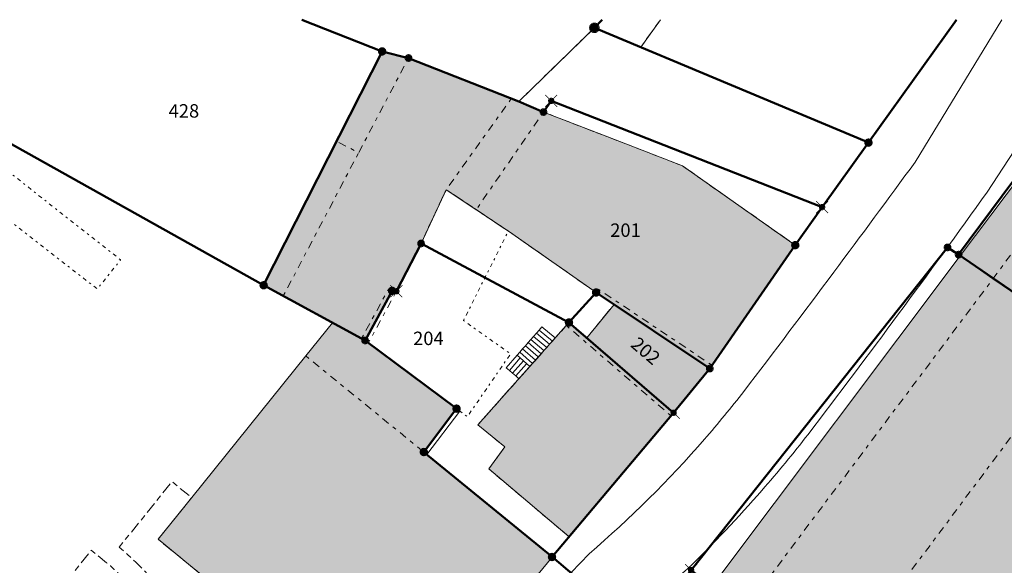
# Model space of a CAD drawing. Units: metres. Extents: x 2570766 to 2572220, y 1104188 to 1105552.
# Drawn here: x 2571591 to 2571664, y 1105511 to 1105552 of the extents above; entities that cross this region are included whole.
import ezdxf
from ezdxf.enums import TextEntityAlignment as Align

# ---------------------------------------------------------------- set-up
doc = ezdxf.new("R2010")
doc.units = ezdxf.units.M
doc.header["$MEASUREMENT"] = 0
for name, pattern in [('DISCONTINU_1_500', [2.3, 0.43125, -0.2875, 0.8625, -0.2875, 0.43125]), ('DISCONTINU_2_500', [1.955, 0.2875, -0.4025, 0.575, -0.4025, 0.2875]), ('POINTILLE_500', [1.15, 0.14375, -0.2875, 0.2875, -0.2875, 0.14375])]:
    doc.linetypes.add(name, pattern=pattern)
for name, color, linetype, lineweight in [('01211', 7, 'Continuous', 20), ('01221', 7, 'Continuous', 18), ('01225', 7, 'DISCONTINU_1_500', 18), ('01234', 7, 'DISCONTINU_1_500', 18), ('01311', 7, 'DISCONTINU_2_500', 18), ('01312', 7, 'Continuous', 18), ('01313', 7, 'Continuous', 18), ('01321', 7, 'POINTILLE_500', 18), ('01611', 7, 'Continuous', 50), ('01619', 7, 'Continuous', 18), ('01651', 7, 'Continuous', 18), ('01653', 7, 'Continuous', 18), ('01656', 7, 'Continuous', 18), ('01657', 7, 'Continuous', 18)]:
    doc.layers.add(name, color=color, linetype=linetype, lineweight=lineweight)

# ---------------------------------------------------------------- blocks, each defined once
blk = doc.blocks.new('GPKRZ')
at = {"linetype": 'Continuous', "true_color": 0xffffff}
h = blk.add_hatch(color=7, dxfattribs=at)
edge = h.paths.add_edge_path()
edge.add_arc((0, 0), 0.184, 0, 360)
at = {"color": 0, "linetype": 'ByBlock', "const_width": 0.0525}
for points in [[(-0.445, 0.445), (-0.148, 0.148)], [(0.148, 0.148), (0.445, 0.445)], [(-0.445, -0.445), (-0.148, -0.148)], [(0.148, -0.148), (0.445, -0.445)]]:
    blk.add_lwpolyline(points, dxfattribs=at)
blk.add_lwpolyline([(0.21, 0, 1), (-0.21, 0, 1)], format="xyb", close=True, dxfattribs=at)
blk = doc.blocks.new('GPUV')
at = {"linetype": 'Continuous', "true_color": 0xffffff}
h = blk.add_hatch(color=7, dxfattribs=at)
h.paths.add_polyline_path([(-0.315, 0, 1), (0.315, 0, 1)])
h.paths.add_polyline_path([(0.105, 0, -1), (-0.105, 0, -1)], flags=16)
at = {"linetype": 'Continuous'}
blk.add_hatch(color=0, dxfattribs=at).paths.add_polyline_path([(-0.105, 0, 1), (0.105, 0, 1)])
blk = doc.blocks.new('GPBOL')
at = {"linetype": 'Continuous', "true_color": 0xffffff}
h = blk.add_hatch(color=7, dxfattribs=at)
edge = h.paths.add_edge_path()
edge.add_arc((0, 0), 0.2362, 0, 360)
at = {"color": 0, "linetype": 'Continuous', "const_width": 0.0525, "flags": 128}
blk.add_lwpolyline([(0.2625, 0, 1), (-0.2625, 0, 1)], format="xyb", close=True, dxfattribs=at)
blk = doc.blocks.new('GPM')
at = {"linetype": 'Continuous', "true_color": 0xffffff}
h = blk.add_hatch(color=7, dxfattribs=at)
edge = h.paths.add_edge_path()
edge.add_arc((0, 0), 0.341, 0, 360)
at = {"color": 0, "linetype": 'ByBlock', "const_width": 0.0525}
blk.add_lwpolyline([(0.3675, 0, 1), (-0.3675, 0, 1)], format="xyb", close=True, dxfattribs=at)

msp = doc.modelspace()

# ---------------------------------------------------------------- hatches: boundary and pattern name
at = {"layer": '01211', "true_color": 0xb2b2b2}
h = msp.add_hatch(color=253, dxfattribs=at)
h.dxf.hatch_style = 1
edge = h.paths.add_edge_path()
edge.add_line((2571712.767, 1105526.556), (2571703.355, 1105532.797))
edge.add_line((2571703.355, 1105532.797), (2571703.551, 1105533.036))
edge.add_line((2571703.551, 1105533.036), (2571693.868, 1105540.274))
edge.add_line((2571693.868, 1105540.274), (2571692.482, 1105538.445))
edge.add_line((2571692.482, 1105538.445), (2571691.579, 1105537.387))
edge.add_line((2571691.579, 1105537.387), (2571675.757, 1105549.278))
edge.add_line((2571675.757, 1105549.278), (2571673.572, 1105551.007))
edge.add_line((2571673.572, 1105551.007), (2571661.106, 1105534.471))
edge.add_line((2571661.106, 1105534.471), (2571663.535, 1105532.758))
edge.add_line((2571663.535, 1105532.758), (2571670.244, 1105528.189))
edge.add_line((2571670.244, 1105528.189), (2571675.104, 1105524.879))
edge.add_line((2571675.104, 1105524.879), (2571670.16, 1105518.641))
edge.add_line((2571670.16, 1105518.641), (2571675.335, 1105514.436))
edge.add_line((2571675.335, 1105514.436), (2571678.778, 1105518.992))
edge.add_line((2571678.778, 1105518.992), (2571686.664, 1105512.67))
edge.add_arc((2571690.125, 1105516.691), 5.306, 229.27946, 246.24417)
edge.add_arc((2571689.203, 1105514.517), 2.945, 245.62486, 274.84178)
edge.add_arc((2571688.328, 1105522.377), 10.852, 275.94392, 282.57554)
edge.add_arc((2571688.348, 1105522.35), 10.822, 282.50615, 287.98465)
edge.add_arc((2571690.194, 1105516.808), 4.981, 287.46874, 302.21303)
edge.add_arc((2571690.154, 1105516.834), 5.024, 302.43712, 316.0127)
edge.add_line((2571693.769, 1105513.345), (2571697.334, 1105517.601))
edge.add_line((2571697.334, 1105517.601), (2571699.681, 1105515.342))
edge.add_line((2571699.681, 1105515.342), (2571705.09, 1105517.483))
edge.add_line((2571705.09, 1105517.483), (2571712.767, 1105526.556))
h = msp.add_hatch(color=253, dxfattribs=at)
h.dxf.hatch_style = 1
h.paths.add_polyline_path([(2571620.996, 1105535.39), (2571622.865, 1105539.384), (2571627.492, 1105536.308), (2571634.017, 1105531.741), (2571635.347, 1105530.852), (2571642.472, 1105526.084), (2571648.83, 1105535.26), (2571640.445, 1105541.156), (2571634.877, 1105543.31), (2571630.1, 1105545.157), (2571628.263, 1105545.943), (2571620.064, 1105549.176), (2571618.1, 1105549.666), (2571614.708, 1105542.976), (2571609.288, 1105532.28), (2571614.413, 1105529.493), (2571616.834, 1105528.175), (2571618.841, 1105531.865), (2571619.16, 1105531.836)])
h = msp.add_hatch(color=253, dxfattribs=at)
h.dxf.hatch_style = 1
h.paths.add_polyline_path([(2571690.275, 1105502.308), (2571683, 1105508.216), (2571681.38, 1105509.531), (2571675.335, 1105514.436), (2571670.16, 1105518.641), (2571675.104, 1105524.879), (2571670.244, 1105528.189), (2571663.535, 1105532.758), (2571661.106, 1105534.471), (2571642.624, 1105509.881), (2571645.087, 1105508.158), (2571651.848, 1105503.562), (2571655.56, 1105501.023), (2571657.921, 1105499.43), (2571657.591, 1105498.994), (2571655.966, 1105496.85), (2571654.514, 1105494.966), (2571651.6, 1105491.089), (2571659.668, 1105483.885), (2571660.374, 1105483.261), (2571661.04, 1105482.646), (2571665.367, 1105478.685), (2571665.975, 1105478.128), (2571672.12, 1105484.489), (2571677.89, 1105490.732), (2571679.275, 1105490.793)])
h = msp.add_hatch(color=253, dxfattribs=at)
h.dxf.hatch_style = 1
h.paths.add_polyline_path([(2571642.472, 1105526.084), (2571635.347, 1105530.852), (2571633.319, 1105528.375), (2571639.784, 1105522.799)])
h = msp.add_hatch(color=253, dxfattribs=at)
h.dxf.hatch_style = 1
h.paths.add_polyline_path([(2571630.737, 1105512.075), (2571621.198, 1105519.882), (2571623.636, 1105523.106), (2571616.834, 1105528.175), (2571614.413, 1105529.493), (2571612.429, 1105527.021), (2571603.939, 1105516.491), (2571601.441, 1105513.393), (2571613.174, 1105503.742), (2571614.286, 1105502.827), (2571616.347, 1105501.132), (2571616.685, 1105500.854), (2571619.245, 1105498.749), (2571619.569, 1105498.482)])
h = msp.add_hatch(color=253, dxfattribs=at)
h.dxf.hatch_style = 1
h.paths.add_polyline_path([(2571632.006, 1105513.58), (2571639.784, 1105522.799), (2571633.319, 1105528.375), (2571631.999, 1105529.512), (2571625.217, 1105521.895), (2571627.229, 1105520.266), (2571626.033, 1105518.62)])

# ---------------------------------------------------------------- linework, layer by layer
at = {"layer": '01211', "flags": 128}
for points in [[(2571638.796, 1105552.023), (2571637.334, 1105549.98), (2571654.275, 1105542.887), (2571660.833, 1105552.023)], [(2571670.244, 1105528.189), (2571663.535, 1105532.758), (2571661.106, 1105534.471), (2571642.624, 1105509.881), (2571645.087, 1105508.158), (2571651.848, 1105503.562), (2571655.56, 1105501.023), (2571657.921, 1105499.43), (2571657.591, 1105498.994), (2571655.966, 1105496.85), (2571654.514, 1105494.966), (2571651.6, 1105491.089), (2571659.668, 1105483.885), (2571660.374, 1105483.261), (2571661.04, 1105482.646), (2571665.367, 1105478.685)]]:
    msp.add_lwpolyline(points, dxfattribs=at)
msp.add_lwpolyline([(2571699.487, 1105536.074), (2571693.868, 1105540.274), (2571692.482, 1105538.445), (2571691.579, 1105537.387), (2571675.757, 1105549.278), (2571673.572, 1105551.007), (2571661.106, 1105534.471), (2571663.535, 1105532.758), (2571670.244, 1105528.189), (2571675.104, 1105524.879), (2571670.16, 1105518.641), (2571675.335, 1105514.436), (2571678.778, 1105518.992), (2571686.664, 1105512.67, 0.074158), (2571687.988, 1105511.835, 0.128178), (2571689.452, 1105511.583, 0.028944), (2571690.691, 1105511.785, 0.023909), (2571691.689, 1105512.057, 0.064423), (2571692.849, 1105512.594, 0.059304), (2571693.769, 1105513.345), (2571697.334, 1105517.601), (2571699.487, 1105515.529)], format="xyb", dxfattribs=at)
for points in [[(2571620.996, 1105535.39), (2571622.865, 1105539.384), (2571627.492, 1105536.308), (2571634.017, 1105531.741), (2571635.347, 1105530.852), (2571642.472, 1105526.084), (2571648.83, 1105535.26), (2571640.445, 1105541.156), (2571634.877, 1105543.31), (2571630.1, 1105545.157), (2571628.263, 1105545.943), (2571620.064, 1105549.176), (2571618.1, 1105549.666), (2571614.708, 1105542.976), (2571609.288, 1105532.28), (2571614.413, 1105529.493), (2571616.834, 1105528.175), (2571618.841, 1105531.865), (2571619.16, 1105531.836)], [(2571642.472, 1105526.084), (2571635.347, 1105530.852), (2571633.319, 1105528.375), (2571639.784, 1105522.799)], [(2571630.737, 1105512.075), (2571621.198, 1105519.882), (2571623.636, 1105523.106), (2571616.834, 1105528.175), (2571614.413, 1105529.493), (2571612.429, 1105527.021), (2571603.939, 1105516.491), (2571601.441, 1105513.393), (2571613.174, 1105503.742), (2571614.286, 1105502.827), (2571616.347, 1105501.132), (2571616.685, 1105500.854), (2571619.245, 1105498.749), (2571619.569, 1105498.482)], [(2571632.006, 1105513.58), (2571639.784, 1105522.799), (2571633.319, 1105528.375), (2571631.999, 1105529.512), (2571625.217, 1105521.895), (2571627.229, 1105520.266), (2571626.033, 1105518.62)]]:
    msp.add_lwpolyline(points, close=True, dxfattribs=at)
at = {"layer": '01221', "flags": 128}
for points in [[(2571671.145, 1105552.023, 0.037347), (2571669.911, 1105549.628), (2571663.093, 1105539.194, -0.007413), (2571649.786, 1105521.191, -0.013674), (2571646.349, 1105517.03, -0.020368), (2571640.821, 1105511.196, 0.009699), (2571637.874, 1105508.625, 0.004633), (2571636.502, 1105507.357), (2571629.664, 1105498.997, 0.004637), (2571625.393, 1105493.693, 0.010387), (2571616.188, 1105481.531), (2571605.856, 1105468.099), (2571593.097, 1105451.245), (2571594.225, 1105450.221), (2571594.273, 1105450.009), (2571593.658, 1105448.248), (2571593.443, 1105446.173), (2571593.43, 1105444.69), (2571593.588, 1105443.983), (2571598.969, 1105438.423)], [(2571632.153, 1105510.917), (2571633.496, 1105512.322, 0.0362), (2571642.071, 1105520.827, 0.013818), (2571645.007, 1105524.388, 0.002635), (2571651.693, 1105533.247, 0.002416), (2571657.743, 1105541.434), (2571664.193, 1105552.023)], [(2571607.929, 1105431.387), (2571598.423, 1105442.438), (2571597.198, 1105444.039, -0.046518), (2571596.729, 1105444.824, -0.045361), (2571596.41, 1105445.68, -0.045834), (2571596.255, 1105446.578, -0.0473), (2571596.269, 1105447.508, -0.047135), (2571596.456, 1105448.421, -0.047333), (2571596.809, 1105449.281), (2571598.742, 1105451.846), (2571609.235, 1105465.52), (2571614.887, 1105473.343), (2571619.432, 1105479.071), (2571623.799, 1105484.902), (2571632.78, 1105496.702), (2571642.205, 1105509.314), (2571642.624, 1105509.881), (2571661.106, 1105534.471), (2571673.572, 1105551.007), (2571675.757, 1105549.278), (2571691.579, 1105537.387), (2571692.482, 1105538.445), (2571693.868, 1105540.274), (2571699.487, 1105536.074)]]:
    msp.add_lwpolyline(points, format="xyb", dxfattribs=at)
for points in [[(2571612.13, 1105552.023), (2571618.1, 1105549.666), (2571620.064, 1105549.176), (2571628.263, 1105545.943), (2571633.887, 1105551.421), (2571634.463, 1105552.023)], [(2571660.833, 1105552.023), (2571654.275, 1105542.887), (2571648.83, 1105535.26), (2571642.472, 1105526.084), (2571639.784, 1105522.799), (2571632.006, 1105513.58), (2571630.737, 1105512.075), (2571619.569, 1105498.482)]]:
    msp.add_lwpolyline(points, dxfattribs=at)
at = {"layer": '01225', "flags": 128}
msp.add_lwpolyline([(2571634.463, 1105552.023), (2571633.887, 1105551.421), (2571628.263, 1105545.943), (2571630.1, 1105545.157), (2571634.877, 1105543.31), (2571640.445, 1105541.156), (2571648.83, 1105535.26), (2571654.275, 1105542.887), (2571637.334, 1105549.98), (2571638.796, 1105552.023)], dxfattribs=at)
msp.add_lwpolyline([(2571625.217, 1105521.895), (2571631.999, 1105529.512), (2571633.319, 1105528.375), (2571635.347, 1105530.852), (2571634.017, 1105531.741), (2571627.492, 1105536.308), (2571622.865, 1105539.384), (2571620.996, 1105535.39), (2571619.16, 1105531.836), (2571618.841, 1105531.865), (2571616.834, 1105528.175), (2571623.636, 1105523.106), (2571621.198, 1105519.882), (2571630.737, 1105512.075), (2571632.006, 1105513.58), (2571626.033, 1105518.62), (2571627.229, 1105520.266)], close=True, dxfattribs=at)
at = {"layer": '01234', "flags": 128}
for points in [[(2571613.174, 1105503.742), (2571601.441, 1105513.393), (2571603.939, 1105516.491), (2571602.468, 1105517.677), (2571598.545, 1105512.812, -0.058248), (2571603.058, 1105507.922), (2571610.887, 1105500.962)], [(2571594.03, 1105505.536), (2571592.013, 1105507.053), (2571590.232, 1105504.845, 0.091216), (2571596.885, 1105500.991), (2571601.643, 1105507.225, 0.064865), (2571597.61, 1105511.652), (2571596.465, 1105512.575), (2571594.715, 1105510.405), (2571596.617, 1105508.975)]]:
    msp.add_lwpolyline(points, format="xyb", close=True, dxfattribs=at)
at = {"layer": '01311', "flags": 128}
for points in [[(2571620.064, 1105549.176), (2571616.357, 1105542.136), (2571614.708, 1105542.976)], [(2571645.087, 1105508.158), (2571663.535, 1105532.758), (2571675.757, 1105549.277)], [(2571627.706, 1105546.163), (2571622.865, 1105539.384)], [(2571630.1, 1105545.157), (2571625.094, 1105537.892)], [(2571610.748, 1105531.486), (2571616.357, 1105542.136)], [(2571616.57, 1105528.318), (2571618.577, 1105532.008)], [(2571619.105, 1105531.722), (2571617.098, 1105528.032)], [(2571642.639, 1105526.333), (2571635.514, 1105531.101), (2571634.184, 1105531.99)], [(2571631.803, 1105529.285), (2571633.123, 1105528.148), (2571639.588, 1105522.572)], [(2571670.244, 1105528.189), (2571669.133, 1105526.702), (2571651.848, 1105503.562)], [(2571612.429, 1105527.021), (2571621.198, 1105519.881)]]:
    msp.add_lwpolyline(points, dxfattribs=at)
at = {"layer": '01312', "flags": 128}
msp.add_lwpolyline([(2571628.28, 1105525.335), (2571628.043, 1105525.537), (2571627.807, 1105525.74), (2571627.57, 1105525.942), (2571627.333, 1105526.144), (2571628.136, 1105527.083), (2571628.341, 1105527.316), (2571628.547, 1105527.549), (2571628.752, 1105527.781), (2571628.957, 1105528.014), (2571629.163, 1105528.247), (2571629.368, 1105528.48), (2571629.573, 1105528.712), (2571629.779, 1105528.945), (2571629.984, 1105529.178), (2571630.973, 1105528.36), (2571630.763, 1105528.124), (2571630.553, 1105527.889), (2571630.343, 1105527.653), (2571630.133, 1105527.417), (2571629.924, 1105527.182), (2571629.714, 1105526.946), (2571629.504, 1105526.71), (2571629.294, 1105526.475), (2571629.084, 1105526.239)], close=True, dxfattribs=at)
for points in [[(2571630.553, 1105527.889), (2571629.573, 1105528.712)], [(2571630.763, 1105528.124), (2571629.779, 1105528.945)], [(2571629.924, 1105527.182), (2571628.957, 1105528.014)], [(2571630.133, 1105527.417), (2571629.163, 1105528.247)], [(2571630.343, 1105527.653), (2571629.368, 1105528.48)], [(2571629.294, 1105526.475), (2571628.341, 1105527.316)], [(2571629.504, 1105526.71), (2571628.547, 1105527.549)], [(2571629.714, 1105526.946), (2571628.752, 1105527.781)], [(2571627.57, 1105525.942), (2571628.373, 1105526.872)], [(2571627.807, 1105525.74), (2571628.61, 1105526.661)], [(2571628.043, 1105525.537), (2571628.847, 1105526.45)], [(2571629.084, 1105526.239), (2571628.136, 1105527.083)]]:
    msp.add_lwpolyline(points, dxfattribs=at)
at = {"layer": '01313', "flags": 128}
msp.add_lwpolyline([(2571621.437, 1105519.7), (2571623.875, 1105522.925), (2571623.636, 1105523.106), (2571621.198, 1105519.881)], close=True, dxfattribs=at)
at = {"layer": '01321', "flags": 128}
for points in [[(2571598.651, 1105534.164), (2571590.354, 1105540.695), (2571588.623, 1105538.439), (2571596.914, 1105532.006)], [(2571624.146, 1105529.658), (2571625.752, 1105532.85), (2571627.492, 1105536.308), (2571622.865, 1105539.384), (2571620.996, 1105535.39), (2571619.16, 1105531.836), (2571618.841, 1105531.865), (2571616.834, 1105528.175), (2571623.636, 1105523.106), (2571624.439, 1105522.508), (2571627.654, 1105527.18)]]:
    msp.add_lwpolyline(points, close=True, dxfattribs=at)
at = {"layer": '01611', "flags": 128}
for points in [[(2571660.833, 1105552.023), (2571654.275, 1105542.886), (2571650.825, 1105538.087), (2571648.83, 1105535.26), (2571642.472, 1105526.084), (2571639.784, 1105522.799), (2571630.737, 1105512.076), (2571632.415, 1105510.68), (2571613.063, 1105486.349), (2571567.384, 1105422.58), (2571559.643, 1105408.428), (2571550.474, 1105391.516), (2571538.697, 1105369.934), (2571520.785, 1105336.867), (2571499.968, 1105298.656)], [(2571548.94, 1105552.023), (2571547.688, 1105547.658), (2571546.893, 1105545.052), (2571552.362, 1105542.925), (2571552.564, 1105542.826), (2571551.163, 1105538.299), (2571549.849, 1105533.738), (2571557.92, 1105527.507), (2571559.148, 1105526.516), (2571559.562, 1105527.094), (2571610.874, 1105487.891), (2571613.063, 1105486.349), (2571632.415, 1105510.68), (2571630.737, 1105512.076), (2571621.198, 1105519.881), (2571623.636, 1105523.106), (2571616.834, 1105528.175), (2571609.288, 1105532.28), (2571586.161, 1105545.198), (2571586.612, 1105546.076), (2571586.898, 1105545.92), (2571589.783, 1105552.023)], [(2571589.783, 1105552.023), (2571586.898, 1105545.92), (2571586.612, 1105546.076), (2571586.161, 1105545.198), (2571609.288, 1105532.28), (2571618.099, 1105549.666), (2571612.129, 1105552.023)], [(2571594.253, 1105431.055), (2571595.462, 1105446.312), (2571597.129, 1105449.582), (2571604.769, 1105459.669), (2571608.522, 1105464.676), (2571607.001, 1105466.505), (2571613.202, 1105474.617), (2571617.677, 1105480.453), (2571622.142, 1105486.294), (2571631.136, 1105497.968), (2571641.08, 1105511.102), (2571660.156, 1105535.096), (2571660.982, 1105534.556), (2571673.957, 1105552.023)], [(2571612.129, 1105552.023), (2571618.099, 1105549.666), (2571620.064, 1105549.176), (2571628.264, 1105545.943), (2571630.1, 1105545.157), (2571630.676, 1105545.988), (2571650.825, 1105538.087), (2571654.275, 1105542.886), (2571633.887, 1105551.421), (2571634.463, 1105552.023)], [(2571634.463, 1105552.023), (2571633.887, 1105551.421), (2571654.275, 1105542.886), (2571660.833, 1105552.023)]]:
    msp.add_lwpolyline(points, dxfattribs=at)
for points in [[(2571648.83, 1105535.26), (2571650.825, 1105538.087), (2571630.676, 1105545.988), (2571630.1, 1105545.157), (2571628.264, 1105545.943), (2571620.064, 1105549.176), (2571618.099, 1105549.666), (2571609.288, 1105532.28), (2571616.834, 1105528.175), (2571618.841, 1105531.865), (2571619.16, 1105531.836), (2571620.996, 1105535.389), (2571631.999, 1105529.512), (2571634.017, 1105531.741), (2571642.472, 1105526.084)], [(2571639.784, 1105522.799), (2571631.999, 1105529.512), (2571620.996, 1105535.389), (2571619.16, 1105531.836), (2571618.841, 1105531.865), (2571616.834, 1105528.175), (2571623.636, 1105523.106), (2571621.198, 1105519.881), (2571630.737, 1105512.076)], [(2571689.959, 1105502.523), (2571682.988, 1105508.2), (2571670.16, 1105518.641), (2571675.104, 1105524.879), (2571660.982, 1105534.556), (2571660.156, 1105535.096), (2571641.08, 1105511.102), (2571642.624, 1105509.881), (2571655.56, 1105501.023), (2571657.921, 1105499.43), (2571656.069, 1105496.773), (2571651.645, 1105491.051), (2571660.374, 1105483.261), (2571661.04, 1105482.646), (2571665.726, 1105478.356), (2571671.74, 1105484.798), (2571672.181, 1105485.205), (2571679.352, 1105492.887), (2571680.278, 1105491.995), (2571685.427, 1105497.424), (2571685.267, 1105497.576), (2571687.339, 1105499.761)], [(2571642.472, 1105526.084), (2571634.017, 1105531.741), (2571631.999, 1105529.512), (2571639.784, 1105522.799)]]:
    msp.add_lwpolyline(points, close=True, dxfattribs=at)

# ---------------------------------------------------------------- block references
at = {"layer": '01651'}
msp.add_blockref('GPM', (2571633.887, 1105551.421), dxfattribs=at)
at = {"layer": '01653'}
for p in [(2571620.064, 1105549.176), (2571630.1, 1105545.157), (2571620.996, 1105535.389), (2571660.156, 1105535.096), (2571660.982, 1105534.556), (2571616.834, 1105528.175), (2571642.472, 1105526.084)]:
    msp.add_blockref('GPBOL', p, dxfattribs=at)
at = {"layer": '01656'}
for p in [(2571630.676, 1105545.988), (2571650.825, 1105538.087), (2571619.16, 1105531.836), (2571639.784, 1105522.799), (2571641.08, 1105511.102)]:
    msp.add_blockref('GPKRZ', p, dxfattribs=at)
at = {"layer": '01657'}
for p in [(2571618.099, 1105549.666), (2571654.275, 1105542.886), (2571648.83, 1105535.26), (2571609.288, 1105532.28), (2571618.841, 1105531.865), (2571634.017, 1105531.741), (2571631.999, 1105529.512), (2571623.636, 1105523.106), (2571621.198, 1105519.881), (2571630.737, 1105512.076)]:
    msp.add_blockref('GPUV', p, dxfattribs=at)

# ---------------------------------------------------------------- texts
at = {"layer": '01619'}
for s, p in [('428', (2571603.357, 1105544.744)), ('201', (2571636.201, 1105535.875)), ('204', (2571621.54, 1105527.831))]:
    msp.add_text(s, height=1, dxfattribs=at).set_placement(p, align=Align.CENTER)
msp.add_text('202', height=1, rotation=319.59, dxfattribs=at).set_placement((2571637.379, 1105527.028), align=Align.CENTER)

doc.saveas('drawing.dxf')
